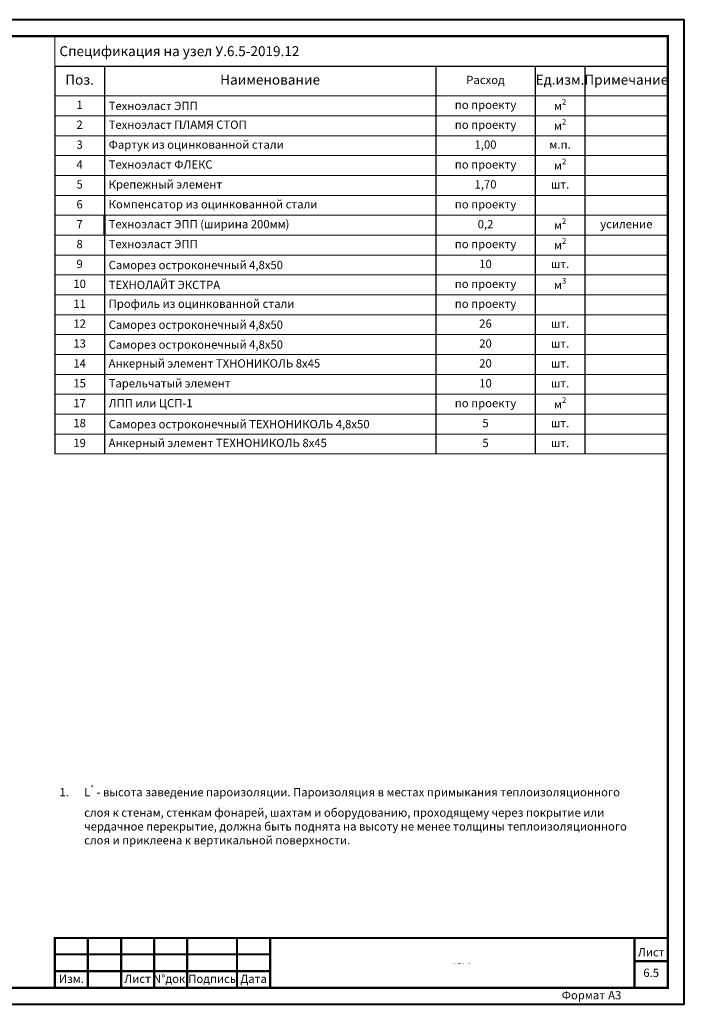
# Model space of a CAD drawing. Units: millimetres. Extents: x 39619 to 127106, y -38060 to 2970.
# Drawn here: x 59633 to 61639, y -19020 to -16050 of the extents above; entities that cross this region are included whole.
import ezdxf
from ezdxf.enums import TextEntityAlignment as Align

# ---------------------------------------------------------------- set-up
doc = ezdxf.new("R2018")
doc.units = ezdxf.units.MM
doc.layers.get('0').update_dxf_attribs({"lineweight": 30})
doc.layers.get('DEFPOINTS').update_dxf_attribs({"color": 251, "lineweight": 0})
doc.layers.add('TN-АННОТАЦИИ', color=7, linetype='Continuous', lineweight=20, true_color=0x000000)
doc.layers.add('TN-ТАБЛИЦЫ', color=7, linetype='Continuous', lineweight=40, true_color=0x000000)
doc.styles.get("Standard").update_dxf_attribs({"font": 'txt.shx'})
doc.styles.add('TN-Текст', font='isocpeur.ttf')
doc.styles.add('TN-Текст-Аннотативный', font='isocpeur.ttf')

# ---------------------------------------------------------------- blocks, each defined once
blk = doc.blocks.new('*U78')
blk.add_lwpolyline([(0, 0), (420, 0), (420, 297), (0, 297)], close=True)
at = {"const_width": 0.7}
for points in [[(20, 5), (415, 5), (415, 292), (20, 292)], [(8, 5), (20, 5), (20, 90), (8, 90)], [(230, 20), (230, 5), (415, 5), (415, 20)]]:
    blk.add_lwpolyline(points, close=True, dxfattribs=at)
for points in [[(13, 5), (13, 90)], [(20, 65), (8, 65)], [(20, 30), (8, 30)], [(240, 20), (240, 5)], [(250, 20), (250, 5)], [(260, 20), (260, 5)], [(270, 20), (270, 5)], [(285, 20), (285, 5)], [(295, 20), (295, 5)], [(405, 20), (405, 5)], [(405, 13), (415, 13)], [(295, 10), (230, 10)]]:
    blk.add_lwpolyline(points, dxfattribs=at)
blk.add_lwpolyline([(295, 15), (230, 15)])
at = {"color": 0, "style": 'TN-Текст'}
for s, p in [('Подп. и дата', (10.5, 47.5)), ('Инв. N%%D подл.', (10.5, 17.5))]:
    blk.add_text(s, height=2.5, rotation=90, dxfattribs=at).set_placement(p, align=Align.MIDDLE_CENTER)
for s, p in [('Лист', (410, 13.67)), ('Изм.', (235, 5.67)), ('Лист', (255, 5.67)), ('N%%Dдок.', (265, 5.67)), ('Подпись', (277.5, 5.67)), ('Дата', (290, 5.67))]:
    blk.add_text(s, height=2.5, dxfattribs=at).set_placement(p, align=Align.BOTTOM_CENTER)
blk.add_text('Формат', height=2.5, dxfattribs=at).set_placement((383, 1.5))
at = {"color": 0, "lineweight": 30, "flags": 104}
blk.add_attdef('ФОРМА6', text='', height=3.5, dxfattribs=at).set_placement((350, 12.5), align=Align.MIDDLE_CENTER)
at = {"color": 0, "style": 'TN-Текст', "flags": 8}
blk.add_attdef('ЛИСТ__', text='', height=2.5, dxfattribs=at).set_placement((410, 9.5), align=Align.MIDDLE_CENTER)
blk.add_attdef('ФОРМАТ', (397, 1.5), '', height=2.5, dxfattribs=at)
blk = doc.blocks.new('*T455')
at = {"layer": 'DEFPOINTS', "color": 8, "linetype": 'ByBlock', "lineweight": 0, "transparency": 16777216}
for p, q in [((0, 0), (1850, 0)), ((0, 0), (0, -90)), ((1850, 0), (1850, -90))]:
    blk.add_line(p, q, dxfattribs=at)
at = {"layer": 'TN-ТАБЛИЦЫ', "color": 0, "lineweight": 30, "transparency": 16777216}
for p, q in [((0, -90), (1850, -90)), ((0, -90), (0, -1260)), ((150, -90), (150, -540)), ((1150, -90), (1150, -1260)), ((1450, -90), (1450, -1260)), ((1600, -90), (1600, -1260)), ((1850, -90), (1850, -1260)), ((150, -600), (150, -1260))]:
    blk.add_line(p, q, dxfattribs=at)
at = {"layer": 'TN-ТАБЛИЦЫ', "color": 0, "linetype": 'ByBlock', "lineweight": 20, "transparency": 16777216}
for p, q in [((0, -180), (1850, -180)), ((0, -240), (1850, -240)), ((0, -300), (1850, -300)), ((0, -360), (1850, -360)), ((0, -420), (1850, -420)), ((0, -480), (1850, -480)), ((0, -540), (1850, -540)), ((0, -600), (1850, -600)), ((0, -660), (1850, -660)), ((0, -720), (1850, -720)), ((0, -780), (1850, -780)), ((0, -840), (1850, -840)), ((0, -900), (1850, -900)), ((0, -960), (1850, -960)), ((0, -1020), (1850, -1020)), ((0, -1080), (1850, -1080)), ((0, -1140), (1850, -1140)), ((0, -1200), (1850, -1200)), ((0, -1260), (1850, -1260))]:
    blk.add_line(p, q, dxfattribs=at)
at = {"layer": 'TN-ТАБЛИЦЫ', "color": 0, "linetype": 'ByBlock', "lineweight": 50, "transparency": 16777216}
blk.add_line((150, -540), (150, -600), dxfattribs=at)
at = {"layer": 'TN-ТАБЛИЦЫ', "color": 7, "lineweight": 13, "transparency": 16777216, "style": 'TN-Текст'}
for s, insert, char_height, width, attachment_point in [('{\\fISOCPEUR|b1|i0|c204|p34; Спецификация на узел \\C1;У.6.5-2019.12}', (5, -45), 30, 1840, 4), ('Поз.', (75, -135), 30, 140, 5), ('Наименование', (650, -135), 30, 990, 5), ('Ед.изм.', (1525, -135), 30, 140, 5), ('Примечание', (1725, -135), 30, 240, 5), ('Расход', (1300, -135), 25, 290, 5), ('1', (75, -210), 25, 140, 5), ('{\\C0; Техноэласт ЭПП}', (155, -210), 25, 990, 4), ('по проекту', (1300, -210), 25, 290, 5), ('\\A1;м{\\H0.7x;\\S2^ ;}', (1525, -210), 25, 140, 5), ('2', (75, -270), 25, 140, 5), (' Техноэласт ПЛАМЯ СТОП', (155, -270), 25, 990, 4), ('по проекту', (1300, -270), 25, 290, 5), ('\\A1;м{\\H0.7x;\\S2^ ;}', (1525, -270), 25, 140, 5), ('3', (75, -330), 25, 140, 5), (' Фартук из оцинкованной стали', (155, -330), 25, 990, 4), ('1,00', (1300, -330), 25, 290, 5), ('м.п.', (1525, -330), 25, 140, 5), ('4', (75, -390), 25, 140, 5), (' Техноэласт ФЛЕКС', (155, -390), 25, 990, 4), ('по проекту', (1300, -390), 25, 290, 5), ('\\A1;м{\\H0.7x;\\S2^ ;}', (1525, -390), 25, 140, 5), ('5', (75, -450), 25, 140, 5), (' Крепежный элемент', (155, -450), 25, 990, 4), ('1,70', (1300, -450), 25, 290, 5), ('шт.', (1525, -450), 25, 140, 5), ('6', (75, -510), 25, 140, 5), (' Компенсатор из оцинкованной стали', (155, -510), 25, 990, 4), ('по проекту', (1300, -510), 25, 290, 5), ('7', (75, -570), 25, 140, 5), (' Техноэласт ЭПП (ширина 200мм)', (155, -570), 25, 990, 4), ('0,2', (1300, -570), 25, 290, 5), ('\\A1;м{\\H0.7x;\\S2^ ;}', (1525, -570), 25, 140, 5), ('усиление', (1725, -570), 25, 240, 5), ('8', (75, -630), 25, 140, 5), (' Техноэласт ЭПП', (155, -630), 25, 990, 4), ('по проекту', (1300, -630), 25, 290, 5), ('\\A1;м{\\H0.7x;\\S2^ ;}', (1525, -630), 25, 140, 5), ('9', (75, -690), 25, 140, 5), ('{\\C256; Саморез остроконечный 4,8х50}', (155, -690), 25, 990, 4), ('10', (1300, -690), 25, 290, 5), ('шт.', (1525, -690), 25, 140, 5), ('10', (75, -750), 25, 140, 5), ('{\\C256; ТЕХНОЛАЙТ ЭКСТРА}', (155, -750), 25, 990, 4), ('по проекту', (1300, -750), 25, 290, 5), ('\\A1;м{\\H0.7x;\\S3^ ;}', (1525, -750), 25, 140, 5), ('11', (75, -810), 25, 140, 5), (' Профиль из оцинкованной стали', (155, -810), 25, 990, 4), ('по проекту', (1300, -810), 25, 290, 5), ('12', (75, -870), 25, 140, 5), ('{\\C256; Саморез остроконечный 4,8х50}', (155, -870), 25, 990, 4), ('26', (1300, -870), 25, 290, 5), ('шт.', (1525, -870), 25, 140, 5), ('13', (75, -930), 25, 140, 5), ('{\\C256; Саморез остроконечный 4,8х50}', (155, -930), 25, 990, 4), ('20', (1300, -930), 25, 290, 5), ('шт.', (1525, -930), 25, 140, 5), ('14', (75, -990), 25, 140, 5), (' Анкерный элемент ТХНОНИКОЛЬ 8х45', (155, -990), 25, 990, 4), ('20', (1300, -990), 25, 290, 5), ('шт.', (1525, -990), 25, 140, 5), ('15', (75, -1050), 25, 140, 5), (' Тарельчатый элемент', (155, -1050), 25, 990, 4), ('10', (1300, -1050), 25, 290, 5), ('шт.', (1525, -1050), 25, 140, 5), ('17', (75, -1110), 25, 140, 5), (' ЛПП или ЦСП-1', (155, -1110), 25, 990, 4), ('\\A1;м{\\H0.7x;\\S2^ ;}', (1525, -1110), 25, 140, 5), ('по проекту', (1300, -1110), 25, 290, 5), ('18', (75, -1170), 25, 140, 5), ('{\\C256; Саморез остроконечный ТЕХНОНИКОЛЬ 4,8х50}', (155, -1170), 25, 990, 4), ('5', (1300, -1170), 25, 290, 5), ('шт.', (1525, -1170), 25, 140, 5), ('19', (75, -1230), 25, 140, 5), (' Анкерный элемент ТЕХНОНИКОЛЬ 8х45', (155, -1230), 25, 990, 4), ('5', (1300, -1230), 25, 290, 5), ('шт.', (1525, -1230), 25, 140, 5)]:
    blk.add_mtext(s, dxfattribs=dict(at, insert=insert, char_height=char_height, width=width, attachment_point=attachment_point))

msp = doc.modelspace()

# ---------------------------------------------------------------- block references
msp.add_blockref('*T455', (59739.1, -16100))
at = {"layer": 'TN-ТАБЛИЦЫ', "color": 7}
ref = msp.add_blockref('*U78', (57439.1, -19020), dxfattribs=dict(at, xscale=10, yscale=10, zscale=10))
ref.add_attrib('ФОРМАТ', 'А3', (61409.1, -19005), dxfattribs={"layer": '0', "color": 0, "height": 25, "style": 'TN-Текст'})
lines = msp.add_mtext('Деформационный разделитель', dxfattribs={"layer": '0', "color": 0, "insert": (60939.1, -18895), "char_height": 2.5, "attachment_point": 1})
ref.add_attrib('ФОРМА6', '', (60939.1, -18895), dxfattribs={"flags": 104}).embed_mtext(lines)
ref.add_attrib('ЛИСТ__', '6.5', dxfattribs={"layer": '0', "color": 0, "height": 25, "style": 'TN-Текст'}).set_placement((61539.1, -18925), align=Align.MIDDLE_CENTER)

# ---------------------------------------------------------------- texts
at = {"layer": 'TN-АННОТАЦИИ', "color": 0, "insert": (59727.9, -18359.2), "char_height": 25, "attachment_point": 1, "style": 'TN-Текст-Аннотативный'}
msp.add_mtext_dynamic_manual_height_columns('\\A1;\\pxi-3,l4,t4;{\\C256;1.^IL\\H0.7x;\\S*^ ;\\H1.42857x; - высота заведение пароизоляции. Пароизоляция в местах примыкания теплоизоляционного слоя к стенам, стенкам фонарей, шахтам и оборудованию, проходящему через покрытие или чердачное перекрытие, должна быть поднята на высоту не менее толщины теплоизоляционного слоя и приклеена к вертикальной поверхности\\C0;.}', width=1752.212, gutter_width=20358.2, heights=[0], dxfattribs=at)

doc.saveas('drawing.dxf')
